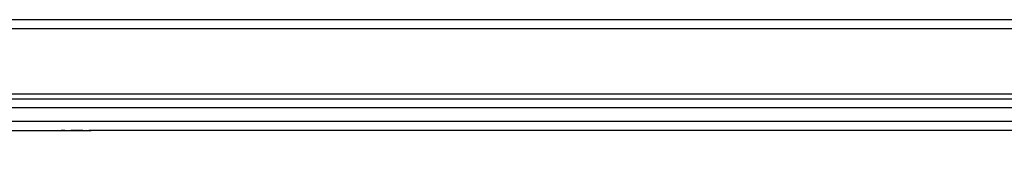
# Model space of a CAD drawing. Units: millimetres. Extents: x -486 to 669, y -407 to -56.
# Drawn here: x 171 to 420, y -135 to -101 of the extents above; entities that cross this region are included whole.
import ezdxf

# ---------------------------------------------------------------- set-up
doc = ezdxf.new("R2010")
doc.units = ezdxf.units.MM

# ---------------------------------------------------------------- blocks, each defined once
blk = doc.blocks.new('395617913_verpresst_1000_mm__15', base_point=(-485.75, -129))
at = {"color": 7, "linetype": 'Continuous'}
for p, q in [((182.75, -101), (67.75, -101)), ((189.75, -101), (182.75, -101)), ((514.25, -101), (189.75, -101)), ((-485.75, -121), (514.25, -121)), ((161.25, -129), (181.29, -129)), ((182.21, -129), (183.75, -129)), ((186.75, -128.98), (183.75, -128.98)), ((183.75, -128.98), (183.75, -129)), ((183.75, -129), (186.75, -129)), ((186.75, -129), (186.75, -128.98)), ((186.75, -129), (188.29, -129)), ((514.25, -129), (189.21, -129))]:
    blk.add_line(p, q, dxfattribs=at)
at = {"color": 3, "linetype": 'Continuous'}
for p, q in [((514.25, -103.3), (-485.75, -103.3)), ((-160.25, -119.7), (188.75, -119.7)), ((188.75, -119.7), (189.25, -119.7)), ((189.25, -119.7), (514.25, -119.7)), ((514.25, -123.3), (-485.75, -123.3)), ((514.25, -126.7), (-485.75, -126.7))]:
    blk.add_line(p, q, dxfattribs=at)
at = {"color": 7, "linetype": 'Continuous'}
for points, knots in [([(181.75, -128.98), (181.7, -128.98), (181.61, -128.98), (181.48, -128.99), (181.38, -129), (181.32, -129), (181.29, -129)], [0, 0, 0, 0, 0.1469396, 0.274073, 0.3819578, 0.4587527, 0.4587527, 0.4587527, 0.4587527]), ([(182.21, -129), (182.18, -129), (182.12, -129), (182.02, -128.99), (181.89, -128.98), (181.8, -128.98), (181.75, -128.98)], [0, 0, 0, 0, 0.0767791, 0.1846381, 0.3117875, 0.4587527, 0.4587527, 0.4587527, 0.4587527]), ([(188.75, -128.98), (188.7, -128.98), (188.61, -128.98), (188.48, -128.99), (188.38, -129), (188.32, -129), (188.29, -129)], [0, 0, 0, 0, 0.1469731, 0.2741281, 0.3819788, 0.4587527, 0.4587527, 0.4587527, 0.4587527]), ([(189.21, -129), (189.18, -129), (189.12, -129), (189.02, -128.99), (188.89, -128.98), (188.8, -128.98), (188.75, -128.98)], [0, 0, 0, 0, 0.0767988, 0.1846901, 0.3118193, 0.4587527, 0.4587527, 0.4587527, 0.4587527])]:
    blk.add_open_spline(points, degree=3, knots=knots, dxfattribs=at)
blk = doc.blocks.new('309057916__16', base_point=(-160.75, -135))
at = {"color": 3, "linetype": 'Continuous'}
for p, q in [((-160.25, -119.7), (-160.75, -119.7)), ((-160.25, -119.7), (188.75, -119.7)), ((188.75, -119.7), (189.25, -119.7)), ((-160.25, -128.98), (-160.25, -129)), ((188.75, -129), (188.75, -128.98))]:
    blk.add_line(p, q, dxfattribs=at)
at = {"color": 7, "linetype": 'Continuous'}
for p, q in [((-160.25, -129), (-159.79, -129)), ((-159.79, -129), (-158.25, -129)), ((-158.25, -129), (-155.25, -129)), ((-155.25, -129), (-153.71, -129)), ((-153.71, -129), (-152.79, -129)), ((-152.79, -129), (-132.75, -129)), ((-132.75, -129), (-130.75, -129)), ((159.25, -129), (161.25, -129)), ((161.25, -129), (181.29, -129)), ((181.29, -129), (182.21, -129)), ((182.21, -129), (183.75, -129)), ((183.75, -129), (186.75, -129)), ((186.75, -129), (188.29, -129)), ((188.29, -129), (188.75, -129)), ((-126.4, -131.89), (-126.4, -131.5)), ((-126.4, -131.5), (-126.25, -131.5)), ((154.9, -131.5), (154.75, -131.5)), ((154.9, -131.89), (154.9, -131.5)), ((-126.4, -132.2), (-126.35, -132.2)), ((-126.4, -132.59), (-126.4, -132.2)), ((-124.55, -134.85), (-125.4, -134)), ((-124.55, -134.15), (-124.7, -134)), ((-122.75, -134.3), (-124.19, -134.3)), ((-122.39, -134.59), (-122.28, -134)), ((150.78, -134), (150.89, -134.59)), ((152.69, -134.3), (151.25, -134.3)), ((153.05, -134.15), (153.2, -134)), ((153.05, -134.85), (153.9, -134)), ((154.9, -132.2), (154.85, -132.2)), ((154.9, -132.59), (154.9, -132.2)), ((-124.19, -135), (-122.88, -135)), ((152.69, -135), (151.38, -135))]:
    blk.add_line(p, q, dxfattribs=at)
for centre, radius, start, end in [((-160.25, -128.5), 0.5, 254.8294, 270), ((188.75, -128.5), 0.5, 270, 285.1706), ((-125.4, -131.89), 1, 180, 211.7883), ((153.9, -131.89), 1, 328.2117, 0), ((-125.4, -132.59), 1, 180, 211.7883), ((-124.19, -133.8), 0.5, 225, 270), ((-122.75, -133.8), 0.5, 270, 336.4218), ((151.25, -133.8), 0.5, 203.5782, 270), ((152.69, -133.8), 0.5, 270, 315), ((153.9, -132.59), 1, 328.2117, 0), ((-124.19, -134.5), 0.5, 225, 270), ((-122.88, -134.5), 0.5, 270, 350), ((151.38, -134.5), 0.5, 190, 270), ((152.69, -134.5), 0.5, 270, 315)]:
    blk.add_arc(centre, radius, start, end, dxfattribs=at)
blk = doc.blocks.new('Wall-Standard_verpresst_1000_mm__17', base_point=(-485.75, -135))
for name, p in [('395617913_verpresst_1000_mm__15', (-485.75, -129)), ('309057916__16', (-160.75, -135))]:
    blk.add_blockref(name, p)
blk = doc.blocks.new('HL053WS-100-WEB__18', base_point=(-485.75, -189))
blk.add_blockref('Wall-Standard_verpresst_1000_mm__17', (-485.75, -135))
blk = doc.blocks.new('Vordans1', base_point=(14.25, -145))
blk.add_blockref('HL053WS-100-WEB__18', (-485.75, -189))

msp = doc.modelspace()

# ---------------------------------------------------------------- block references
msp.add_blockref('Vordans1', (14.25, -145))

doc.saveas('drawing.dxf')
